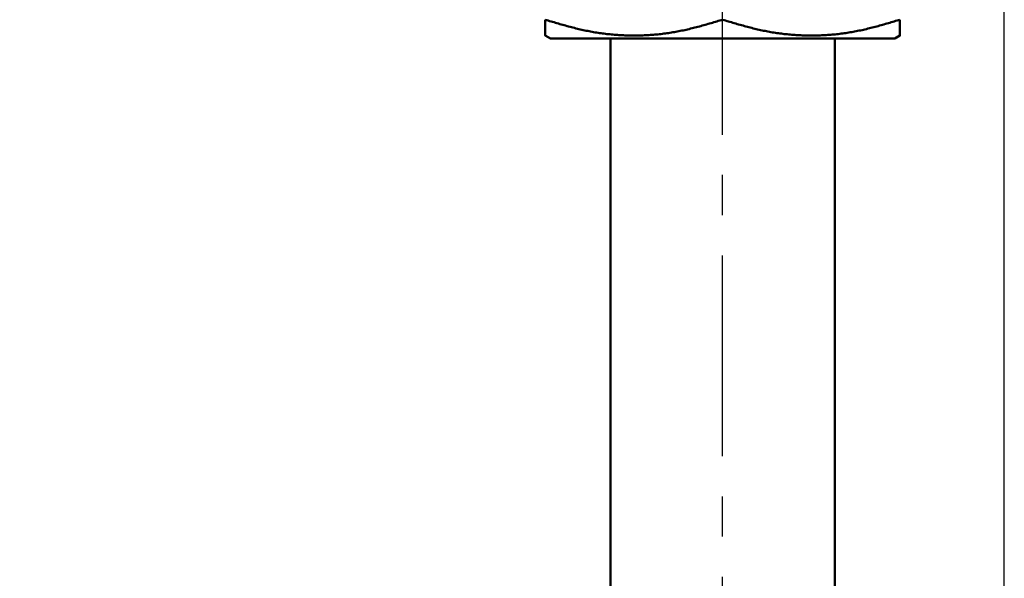
# Model space of a CAD drawing. Units: millimetres. Extents: x 0 to 1400, y -1 to 990.
# Drawn here: x 571 to 665, y 766 to 820 of the extents above; entities that cross this region are included whole.
import ezdxf

# ---------------------------------------------------------------- set-up
doc = ezdxf.new("R2010")
doc.units = ezdxf.units.MM
doc.header["$LTSCALE"] = 0.606366
doc.linetypes.add('CENTER', pattern=[50.8, 31.75, -6.35, 6.35, -6.35])
doc.layers.add('NoLayerName_001', color=7, linetype='Continuous')
doc.styles.get("Standard").update_dxf_attribs({"font": 'txt', "bigfont": 'extfont2'})
doc.dimstyles.get("Standard").update_dxf_attribs({"dimtxt": 2.5, "dimasz": 2.5, "dimexe": 1.25, "dimexo": 0.625, "dimtad": 1, "dimzin": 0, "dimdsep": 46, "dimtxsty": 'Standard', "dimcen": 2.5, "dimadec": 0, "dimazin": 0, "dimtfac": 0.75, "dimtmove": 0, "dimatfit": 3, "dimfxl": 1, "dimarcsym": 0})

# ---------------------------------------------------------------- blocks, each defined once
blk = doc.blocks.new('_OPEN30')
at = {"color": 0, "linetype": 'ByBlock', "lineweight": -2}
for p, q in [((-1, 0.267949), (0, 0)), ((0, 0), (-1, -0.267949)), ((0, 0), (-1, 0))]:
    blk.add_line(p, q, dxfattribs=at)
blk = doc.blocks.new('*D3')
at = {"layer": 'Defpoints', "color": 0}
for p in [(637.937, 865.011), (637.937, 853.831), (499.387, 731.275)]:
    blk.add_point(p, dxfattribs=at)
at = {"layer": 'NoLayerName_001', "color": 0, "linetype": 'Continuous', "lineweight": 25}
for p, q in [((499.387, 731.9), (499.387, 874.178)), ((637.937, 854.456), (637.937, 874.178)), ((504.388, 865.011), (632.937, 865.011))]:
    blk.add_line(p, q, dxfattribs=at)
at = {"layer": 'NoLayerName_001', "color": 0, "lineweight": 25, "xscale": 5.00055, "yscale": 5.00055, "zscale": 5.00055, "rotation": 180}
blk.add_blockref('_OPEN30', (499.387, 865.011), dxfattribs=at)
at = {"layer": 'NoLayerName_001', "color": 0, "lineweight": 25, "xscale": 5.00055, "yscale": 5.00055, "zscale": 5.00055}
blk.add_blockref('_OPEN30', (637.937, 865.011), dxfattribs=at)
at = {"layer": 'NoLayerName_001', "color": 0, "lineweight": 25, "insert": (568.662, 875.964), "char_height": 10.0011, "attachment_point": 5}
blk.add_mtext('(139)', dxfattribs=at)
blk = doc.blocks.new('*D11')
at = {"layer": 'Defpoints', "color": 0}
for p in [(494.937, 884.307), (664.937, 688.389), (494.937, 533.418)]:
    blk.add_point(p, dxfattribs=at)
at = {"layer": 'NoLayerName_001', "color": 0, "linetype": 'Continuous', "lineweight": 25}
for p, q in [((494.937, 534.043), (494.937, 893.475)), ((664.937, 689.014), (664.937, 893.475)), ((659.937, 884.307), (499.938, 884.307))]:
    blk.add_line(p, q, dxfattribs=at)
at = {"layer": 'NoLayerName_001', "color": 0, "lineweight": 25, "xscale": 5.00055, "yscale": 5.00055, "zscale": 5.00055, "rotation": 180}
blk.add_blockref('_OPEN30', (494.937, 884.307), dxfattribs=at)
at = {"layer": 'NoLayerName_001', "color": 0, "lineweight": 25, "xscale": 5.00055, "yscale": 5.00055, "zscale": 5.00055}
blk.add_blockref('_OPEN30', (664.937, 884.307), dxfattribs=at)
at = {"layer": 'NoLayerName_001', "color": 0, "lineweight": 25, "insert": (579.937, 895.261), "char_height": 10.0011, "attachment_point": 5}
blk.add_mtext('(170)', dxfattribs=at)

msp = doc.modelspace()

# ---------------------------------------------------------------- linework, layer by layer
at = {"layer": 'NoLayerName_001', "color": 7, "linetype": 'CENTER', "lineweight": 25}
msp.add_line((637.937, 285.035), (637.937, 853.831), dxfattribs=at)
msp.add_line((637.937, 285.035), (637.937, 853.831), dxfattribs=at)
at = {"layer": 'NoLayerName_001', "color": 7, "linetype": 'Continuous', "lineweight": 50}
for p, q in [((620.937, 818.206), (621.437, 817.918)), ((621.437, 817.918), (654.437, 817.918)), ((627.187, 817.918), (627.187, 756.918)), ((648.687, 756.918), (648.687, 817.918)), ((654.437, 817.918), (654.937, 818.206))]:
    msp.add_line(p, q, dxfattribs=at)
for points, knots in [([(637.937, 819.725), (637.751, 819.67), (637.38, 819.559), (636.822, 819.395), (636.263, 819.235), (635.704, 819.081), (635.143, 818.935), (634.581, 818.798), (634.017, 818.673), (633.45, 818.562), (632.881, 818.465), (632.31, 818.385), (631.738, 818.319), (631.164, 818.268), (630.589, 818.232), (630.013, 818.211), (629.437, 818.204), (628.861, 818.211), (628.285, 818.233), (627.71, 818.27), (627.136, 818.32), (626.563, 818.385), (625.992, 818.465), (625.423, 818.559), (624.856, 818.668), (624.291, 818.792), (623.729, 818.928), (623.168, 819.075), (622.609, 819.23), (622.051, 819.391), (621.494, 819.557), (621.123, 819.669), (620.937, 819.725)], [0, 0, 0, 0, 0.581684, 1.16312, 1.744078, 2.324369, 2.903861, 3.482503, 4.060344, 4.637551, 5.214372, 5.79093, 6.367299, 6.943538, 7.519695, 8.095803, 8.671886, 9.247956, 9.82402, 10.400121, 10.976317, 11.552672, 12.129259, 12.706157, 13.283456, 13.861286, 14.439847, 15.01923, 15.59941, 16.18027, 16.761621, 17.343229, 17.343229, 17.343229, 17.343229]), ([(620.937, 819.725), (620.937, 819.247), (620.937, 817.81), (620.937, 818.304), (620.937, 818.31)], [0, 0, 0, 0, 1.431768, 1.448373, 1.448373, 1.448373, 1.448373]), ([(654.937, 819.725), (654.751, 819.67), (654.38, 819.559), (653.822, 819.395), (653.263, 819.235), (652.704, 819.081), (652.143, 818.935), (651.581, 818.798), (651.017, 818.673), (650.45, 818.562), (649.881, 818.465), (649.31, 818.385), (648.738, 818.319), (648.164, 818.268), (647.589, 818.232), (647.013, 818.211), (646.437, 818.204), (645.861, 818.211), (645.285, 818.233), (644.71, 818.27), (644.136, 818.32), (643.563, 818.385), (642.992, 818.465), (642.423, 818.559), (641.856, 818.668), (641.291, 818.792), (640.729, 818.928), (640.168, 819.075), (639.609, 819.23), (639.051, 819.391), (638.494, 819.557), (638.123, 819.669), (637.937, 819.725)], [0, 0, 0, 0, 0.581685, 1.16312, 1.744079, 2.324369, 2.903861, 3.482504, 4.060344, 4.637551, 5.214372, 5.790929, 6.367298, 6.943537, 7.519693, 8.095802, 8.671885, 9.247954, 9.824018, 10.40012, 10.976316, 11.552671, 12.129258, 12.706157, 13.283456, 13.861286, 14.439847, 15.01923, 15.599411, 16.18027, 16.761621, 17.343229, 17.343229, 17.343229, 17.343229]), ([(654.937, 818.315), (654.937, 818.309), (654.937, 817.813), (654.937, 819.248), (654.937, 819.725)], [0, 0, 0, 0, 0.019728, 1.448822, 1.448822, 1.448822, 1.448822])]:
    msp.add_open_spline(points, degree=3, knots=knots, dxfattribs=at)

# ---------------------------------------------------------------- dimensions: what is measured, and where the dimension line sits
at = {"layer": 'NoLayerName_001', "color": 7, "linetype": 'Continuous', "lineweight": 25}
dim = msp.add_linear_dim(base=(494.937, 884.307), p1=(664.937, 688.389), p2=(494.937, 533.418), angle=180, dimstyle='Standard', override={"dimtxt": 10.0011, "dimasz": 5.00055, "dimexe": 9.167675, "dimgap": 3.3337, "dimdec": 1, "dimzin": 8, "dimpost": '(<>)', "dimblk": 'OPEN30', "dimclrd": 0, "dimclre": 0, "dimclrt": 0, "dimtp": 0, "dimtm": 0, "dimlwd": 25, "dimlwe": 25}, dxfattribs=at)
dim.commit()
dim.dimension.update_dxf_attribs({"geometry": '*D11', "text_midpoint": (579.937, 884.307), "dimtype": 160})
dim = msp.add_linear_dim(base=(637.937, 865.011), p1=(499.387, 731.275), p2=(637.937, 853.831), dimstyle='Standard', override={"dimtxt": 10.0011, "dimasz": 5.00055, "dimexe": 9.167675, "dimgap": 3.3337, "dimdec": 0, "dimzin": 8, "dimpost": '(<>)', "dimblk": 'OPEN30', "dimclrd": 0, "dimclre": 0, "dimclrt": 0, "dimtp": 0, "dimtm": 0, "dimlwd": 25, "dimlwe": 25}, dxfattribs=at)
dim.commit()
dim.dimension.update_dxf_attribs({"geometry": '*D3', "text_midpoint": (568.662, 865.011), "dimtype": 160})

doc.saveas('drawing.dxf')
